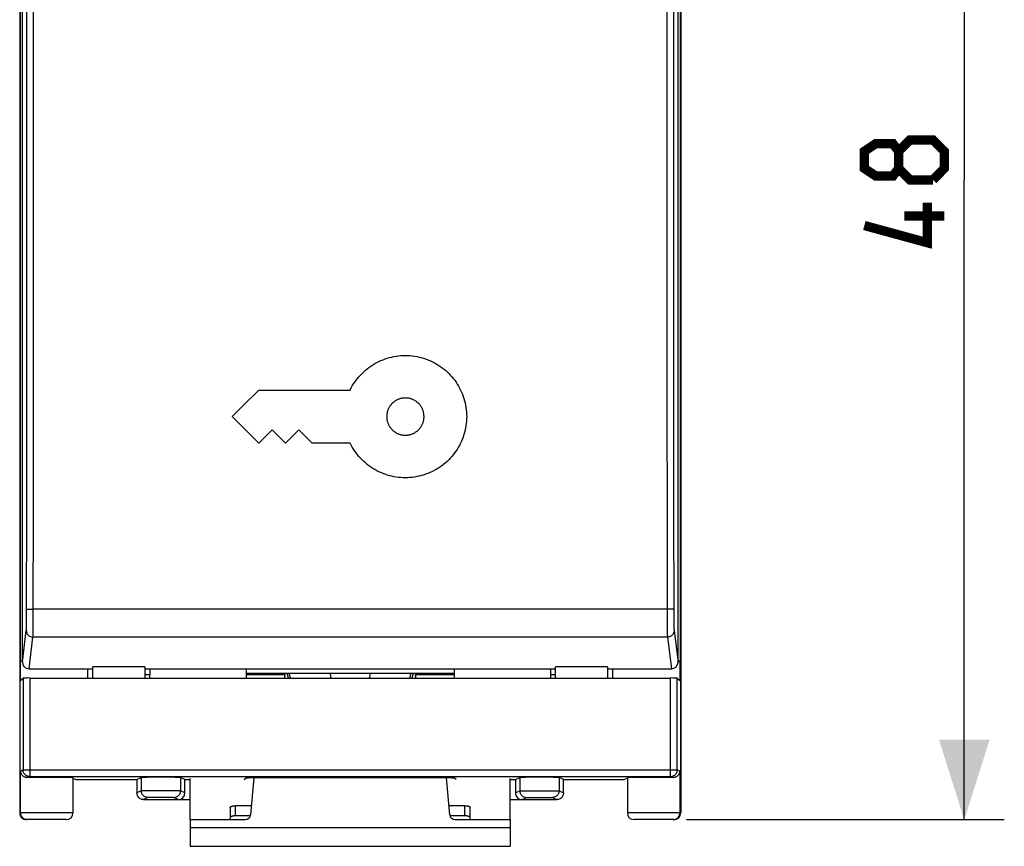
# Model space of a CAD drawing. Units: millimetres. Extents: x 65.9 to 163.6, y 44.1 to 116.4.
# Drawn here: x 126.6 to 163.6, y 44.1 to 75.1 of the extents above; entities that cross this region are included whole.
import ezdxf

# ---------------------------------------------------------------- set-up
doc = ezdxf.new("R2010")
doc.units = ezdxf.units.MM
doc.header["$LTSCALE"] = 16.335
doc.layers.get('0').update_dxf_attribs({"linetype": 'CONTINUOUS'})
for name, color, linetype in [('ASSI', 7, 'CONTINUOUS'), ('CURVE', 7, 'CONTINUOUS'), ('DRAFT', 7, 'CONTINUOUS'), ('RACCORDO', 7, 'CONTINUOUS')]:
    doc.layers.add(name, color=color, linetype=linetype)
doc.styles.get("Standard").update_dxf_attribs({"font": 'txt', "width": 0.8})
doc.dimstyles.new('DIMSTYLE_2', dxfattribs={"dimtxt": 3, "dimasz": 3, "dimexe": 1.5, "dimexo": 0.5, "dimgap": 0.75, "dimtad": 1, "dimtxsty": 'STANDARD', "dimblk": '_FILLED', "dimblk1": '_FILLED', "dimblk2": '_FILLED', "dimcen": 0.09, "dimazin": 2, "dimtfac": 1, "dimtofl": 0, "dimtmove": 0, "dimatfit": 3, "dimldrblk": '_FILLED', "dimfxl": 1, "dimtolj": 1, "dimarcsym": 0})

# ---------------------------------------------------------------- blocks, each defined once
blk = doc.blocks.new('_FILLED')
at = {"color": 0, "linetype": 'BYBLOCK'}
blk.add_solid([(0, 0), (-1, 0.317), (-1, -0.317)], dxfattribs=at)
blk = doc.blocks.new('*D2')
at = {"color": 7, "linetype": 'CONTINUOUS'}
for p, q in [((151.641, 93.134), (163.568, 93.134)), ((162.068, 93.134), (162.068, 69.134)), ((162.068, 45.134), (162.068, 69.134)), ((151.641, 45.134), (163.568, 45.134))]:
    blk.add_line(p, q, dxfattribs=at)
at = {"color": 7, "linetype": 'CONTINUOUS', "xscale": 3, "yscale": 3, "zscale": 3}
for p, rotation in [((162.068, 93.134), 90), ((162.068, 45.134), 270)]:
    blk.add_blockref('_FILLED', p, dxfattribs=dict(at, rotation=rotation))

msp = doc.modelspace()

# ---------------------------------------------------------------- linework, layer by layer
at = {"color": 7, "linetype": 'CONTINUOUS'}
for p, q in [((133.026, 45.134), (133.026, 46.683)), ((145.026, 45.134), (145.026, 46.683)), ((133.026, 45.134), (133.026, 44.134)), ((145.026, 45.134), (145.026, 44.134)), ((133.026, 44.134), (145.026, 44.134))]:
    msp.add_line(p, q, dxfattribs=at)
at = {"color": 250, "linetype": 'CONTINUOUS'}
msp.add_line((133.026, 44.834), (145.026, 44.834), dxfattribs=at)
at = {"color": 7, "linetype": 'CONTINUOUS', "const_width": 0.35}
for points in [[(159.604, 69.563), (159.39, 69.277), (158.747, 69.277), (158.318, 69.563), (158.318, 70.205), (158.747, 70.491), (159.39, 70.491), (159.604, 70.205), (160.033, 70.634), (160.89, 70.634), (161.318, 70.205), (161.318, 69.563), (160.89, 69.134)], [(160.89, 69.134), (160.033, 69.134), (159.604, 69.563), (159.604, 70.205)], [(160.676, 68.277), (160.676, 66.777), (158.318, 67.42)], [(161.318, 67.777), (159.818, 67.777)]]:
    msp.add_lwpolyline(points, dxfattribs=at)
at = {"layer": 'ASSI', "color": 7, "linetype": 'CONTINUOUS'}
for p, q in [((126.626, 92.884), (126.626, 45.384)), ((151.426, 45.384), (151.426, 92.884)), ((126.726, 51.045), (126.726, 86.748)), ((151.326, 51.045), (151.326, 86.748)), ((126.976, 50.796), (129.376, 50.796)), ((129.376, 50.447), (129.376, 50.863)), ((131.326, 50.863), (131.326, 50.447)), ((131.326, 50.796), (146.726, 50.796)), ((136.714, 50.447), (136.664, 50.634)), ((136.783, 50.447), (136.734, 50.634)), ((141.27, 50.447), (141.319, 50.634)), ((141.389, 50.634), (141.339, 50.447)), ((146.726, 50.447), (146.726, 50.863)), ((148.676, 50.863), (148.676, 50.447)), ((148.676, 50.796), (151.077, 50.796)), ((131.326, 50.584), (131.516, 50.584)), ((135.118, 50.584), (136.57, 50.584)), ((136.57, 50.584), (136.568, 50.447)), ((136.57, 50.447), (136.57, 50.584)), ((141.483, 50.584), (142.935, 50.584)), ((141.485, 50.447), (141.483, 50.584)), ((141.483, 50.584), (141.483, 50.447)), ((146.537, 50.584), (146.726, 50.584))]:
    msp.add_line(p, q, dxfattribs=at)
at = {"layer": 'ASSI', "color": 250, "linetype": 'CONTINUOUS'}
for p, q in [((126.887, 52.921), (126.89, 56.694)), ((127.137, 52.904), (127.14, 56.711)), ((126.887, 52.819), (126.887, 52.921)), ((150.916, 53.035), (127.105, 53.034)), ((127.137, 52.767), (127.137, 52.904)), ((150.916, 52.97), (150.916, 52.836)), ((150.916, 52.836), (150.917, 52.698)), ((151.166, 52.97), (151.166, 52.871)), ((151.166, 52.871), (151.167, 52.766)), ((126.884, 52.518), (126.885, 52.613)), ((126.885, 52.613), (126.886, 52.714)), ((126.886, 52.714), (126.887, 52.819)), ((127.134, 52.366), (127.135, 52.493)), ((127.135, 52.493), (127.136, 52.628)), ((127.136, 52.628), (127.137, 52.767)), ((150.917, 52.698), (150.917, 52.56)), ((150.917, 52.56), (150.919, 52.428)), ((151.167, 52.766), (151.167, 52.663)), ((151.167, 52.663), (151.168, 52.564)), ((151.168, 52.564), (151.17, 52.474)), ((151.17, 52.474), (151.171, 52.395)), ((126.726, 51.045), (126.875, 52.228)), ((127.132, 52.253), (127.134, 52.366)), ((150.919, 52.428), (150.92, 52.308)), ((150.92, 52.308), (150.921, 52.203)), ((150.921, 52.203), (150.923, 52.117)), ((151.171, 52.395), (151.173, 52.33)), ((151.178, 52.228), (151.326, 51.045)), ((126.976, 50.796), (127.125, 51.98)), ((150.928, 51.98), (127.125, 51.98)), ((150.928, 51.98), (151.077, 50.796)), ((131.326, 50.863), (129.376, 50.863)), ((148.676, 50.863), (146.726, 50.863))]:
    msp.add_line(p, q, dxfattribs=at)
for points in [[(127.14, 56.711), (127.141, 60.385), (127.143, 64.057), (127.143, 67.726), (127.143, 71.391), (127.143, 75.054), (127.142, 78.712), (127.14, 82.366), (127.138, 86.084)], [(126.89, 56.694), (126.891, 60.366), (126.893, 64.035), (126.893, 67.701), (126.893, 71.365), (126.893, 75.025), (126.892, 78.681), (126.89, 82.333), (126.888, 86.032)], [(150.913, 82.366), (150.911, 78.712), (150.91, 75.054), (150.91, 71.391), (150.91, 67.726), (150.91, 64.057), (150.912, 60.385), (150.913, 56.711), (150.916, 52.97)], [(151.163, 82.333), (151.161, 78.681), (151.16, 75.025), (151.16, 71.365), (151.16, 67.701), (151.16, 64.035), (151.162, 60.366), (151.163, 56.694), (151.166, 52.97)], [(126.887, 53.019), (126.89, 53.021), (126.897, 53.023), (126.908, 53.025), (126.922, 53.027), (126.941, 53.029), (126.962, 53.03), (126.987, 53.031), (127.014, 53.033), (127.043, 53.033), (127.073, 53.034), (127.105, 53.034)], [(151.166, 53.019), (151.163, 53.021), (151.156, 53.023), (151.145, 53.025), (151.131, 53.027), (151.112, 53.029), (151.091, 53.03), (151.066, 53.031), (151.039, 53.033), (151.01, 53.033), (150.98, 53.034), (150.948, 53.034), (150.916, 53.035)], [(126.882, 52.395), (126.882, 52.433), (126.884, 52.518)], [(126.875, 52.228), (126.876, 52.235), (126.876, 52.247), (126.877, 52.262), (126.878, 52.281), (126.879, 52.304), (126.88, 52.33), (126.882, 52.395)], [(126.875, 52.228), (126.877, 52.195), (126.883, 52.163), (126.894, 52.133), (126.908, 52.104), (126.926, 52.077), (126.948, 52.052), (126.973, 52.031), (127, 52.013), (127.029, 51.999), (127.06, 51.988), (127.092, 51.982), (127.125, 51.98)], [(127.125, 51.98), (127.126, 51.99), (127.126, 52.006), (127.127, 52.026), (127.128, 52.051), (127.129, 52.081), (127.13, 52.117), (127.131, 52.157), (127.132, 52.253)], [(150.923, 52.117), (150.924, 52.081), (150.925, 52.051), (150.926, 52.026), (150.927, 52.006), (150.927, 51.99), (150.928, 51.98)], [(151.178, 52.228), (151.176, 52.195), (151.17, 52.163), (151.159, 52.133), (151.145, 52.104), (151.127, 52.077), (151.105, 52.052), (151.08, 52.031), (151.053, 52.013), (151.024, 51.999), (150.993, 51.988), (150.961, 51.982), (150.928, 51.98)], [(151.173, 52.33), (151.174, 52.304), (151.175, 52.281), (151.176, 52.262), (151.177, 52.247), (151.177, 52.235), (151.178, 52.228)]]:
    msp.add_lwpolyline(points, dxfattribs=at)
at = {"layer": 'ASSI', "color": 7, "linetype": 'CONTINUOUS'}
for start, end in [(180, 194.4029), (345.5971, 360)]:
    msp.add_arc((139.026, 50.634), 0.75, start, end, dxfattribs=at)
for centre, major_axis, ratio, start_param, end_param in [((126.977, 51.045), (0.25, 0.015), 0.99494, 3.081718, 4.651905), ((151.076, 51.045), (0.25, -0.015), 0.99494, -1.510312, 0.059875), ((126.877, 45.384), (-0.177, -0.177), 0.999695, 5.497939, 7.068431), ((151.176, 45.384), (0.25, 0), 0.999848, 4.712389, 6.283185)]:
    msp.add_ellipse(centre, major_axis=major_axis, ratio=ratio, start_param=start_param, end_param=end_param, dxfattribs=at)
at = {"layer": 'CURVE', "color": 250, "linetype": 'CONTINUOUS'}
for p, q in [((135.597, 61.25), (139.025, 61.25)), ((139.025, 59.256), (137.597, 59.256))]:
    msp.add_line(p, q, dxfattribs=at)
for points in [[(139.025, 61.25), (139.065, 61.327), (139.106, 61.403), (139.151, 61.476), (139.198, 61.547), (139.247, 61.616), (139.3, 61.684), (139.354, 61.75), (139.412, 61.813), (139.471, 61.875), (139.534, 61.935), (139.598, 61.992), (139.664, 62.046), (139.732, 62.099), (139.803, 62.148), (139.874, 62.195), (139.948, 62.239), (140.023, 62.281), (140.1, 62.319), (140.178, 62.355), (140.258, 62.387), (140.338, 62.417), (140.42, 62.444), (140.503, 62.468), (140.586, 62.488), (140.67, 62.506), (140.755, 62.52), (140.84, 62.531), (140.926, 62.539), (141.012, 62.544), (141.098, 62.545), (141.184, 62.544), (141.27, 62.539), (141.355, 62.531), (141.441, 62.519), (141.525, 62.505), (141.609, 62.488), (141.693, 62.467), (141.775, 62.443), (141.857, 62.416), (141.938, 62.386), (142.017, 62.354), (142.095, 62.318), (142.172, 62.279), (142.247, 62.238), (142.321, 62.194), (142.393, 62.147), (142.463, 62.097), (142.531, 62.045), (142.597, 61.99), (142.661, 61.933), (142.723, 61.874), (142.783, 61.812), (142.84, 61.748), (142.895, 61.682), (142.947, 61.614), (142.997, 61.544), (143.044, 61.472), (143.089, 61.399), (143.13, 61.324), (143.169, 61.247), (143.205, 61.17), (143.238, 61.09), (143.268, 61.01), (143.294, 60.929), (143.318, 60.846), (143.339, 60.763), (143.356, 60.679), (143.371, 60.595), (143.382, 60.51), (143.39, 60.424), (143.395, 60.339), (143.397, 60.253), (143.395, 60.167), (143.39, 60.082), (143.382, 59.996), (143.371, 59.911), (143.356, 59.827), (143.339, 59.743), (143.318, 59.66), (143.294, 59.577), (143.267, 59.496), (143.238, 59.415), (143.205, 59.336), (143.169, 59.258), (143.146, 59.212), (143.122, 59.166)], [(141.797, 60.253), (141.796, 60.276), (141.795, 60.299), (141.793, 60.321), (141.791, 60.344), (141.787, 60.366), (141.783, 60.389), (141.778, 60.411), (141.773, 60.433), (141.767, 60.455), (141.76, 60.476), (141.752, 60.498), (141.744, 60.519), (141.734, 60.54), (141.725, 60.561), (141.714, 60.581), (141.703, 60.601), (141.69, 60.624), (141.675, 60.646), (141.66, 60.667), (141.644, 60.688), (141.627, 60.708), (141.61, 60.727), (141.592, 60.746), (141.573, 60.764), (141.553, 60.782), (141.533, 60.798), (141.512, 60.814), (141.491, 60.83), (141.469, 60.844), (141.447, 60.857), (141.424, 60.87), (141.4, 60.882), (141.376, 60.893), (141.352, 60.903), (141.327, 60.912), (141.303, 60.92), (141.277, 60.927), (141.252, 60.933), (141.226, 60.939), (141.2, 60.943), (141.174, 60.946), (141.148, 60.949), (141.122, 60.95), (141.096, 60.951), (141.069, 60.95), (141.043, 60.949), (141.017, 60.946), (140.991, 60.943), (140.965, 60.938), (140.94, 60.933), (140.914, 60.927), (140.889, 60.919), (140.864, 60.911), (140.84, 60.902), (140.815, 60.892), (140.792, 60.881), (140.768, 60.869), (140.745, 60.857), (140.723, 60.843), (140.701, 60.829), (140.68, 60.814), (140.659, 60.798), (140.639, 60.781), (140.619, 60.763), (140.6, 60.745), (140.582, 60.726), (140.565, 60.707), (140.548, 60.687), (140.532, 60.666), (140.517, 60.644), (140.503, 60.623), (140.489, 60.6), (140.477, 60.577), (140.465, 60.554), (140.454, 60.53), (140.444, 60.506), (140.435, 60.482), (140.427, 60.458), (140.42, 60.433), (140.414, 60.408), (140.409, 60.383), (140.404, 60.357), (140.401, 60.331), (140.398, 60.306), (140.397, 60.279), (140.397, 60.253)], [(140.397, 60.253), (140.397, 60.23), (140.398, 60.207), (140.4, 60.185), (140.403, 60.162), (140.406, 60.14), (140.41, 60.117), (140.415, 60.095), (140.42, 60.073), (140.426, 60.051), (140.433, 60.03), (140.441, 60.008), (140.45, 59.987), (140.459, 59.966), (140.468, 59.945), (140.479, 59.925), (140.49, 59.905), (140.504, 59.882), (140.518, 59.86), (140.533, 59.839), (140.549, 59.818), (140.566, 59.798), (140.583, 59.779), (140.601, 59.76), (140.62, 59.742), (140.64, 59.724), (140.66, 59.708), (140.681, 59.692), (140.702, 59.676), (140.724, 59.662), (140.747, 59.649), (140.77, 59.636), (140.793, 59.624), (140.817, 59.613), (140.841, 59.603), (140.866, 59.594), (140.891, 59.586), (140.916, 59.579), (140.941, 59.573), (140.967, 59.567), (140.993, 59.563), (141.019, 59.559), (141.045, 59.557), (141.071, 59.556), (141.097, 59.555), (141.124, 59.556), (141.15, 59.557), (141.176, 59.56), (141.202, 59.563), (141.228, 59.567), (141.253, 59.573), (141.279, 59.579), (141.304, 59.586), (141.329, 59.595), (141.353, 59.604), (141.378, 59.614), (141.401, 59.625), (141.425, 59.637), (141.448, 59.649), (141.47, 59.663), (141.492, 59.677), (141.513, 59.692), (141.534, 59.708), (141.554, 59.725), (141.574, 59.743), (141.593, 59.761), (141.611, 59.78), (141.628, 59.799), (141.645, 59.819), (141.661, 59.84), (141.676, 59.862), (141.69, 59.883), (141.704, 59.906), (141.716, 59.929), (141.728, 59.952), (141.739, 59.976), (141.749, 60), (141.758, 60.024), (141.766, 60.048), (141.773, 60.073), (141.779, 60.098), (141.784, 60.124), (141.789, 60.149), (141.792, 60.175), (141.795, 60.2), (141.796, 60.227), (141.797, 60.253)], [(143.122, 59.166), (143.082, 59.095), (143.039, 59.024), (142.993, 58.956), (142.945, 58.889), (142.895, 58.823), (142.84, 58.757), (142.783, 58.693), (142.723, 58.632), (142.661, 58.572), (142.597, 58.515), (142.531, 58.46), (142.463, 58.408), (142.393, 58.358), (142.321, 58.311), (142.247, 58.267), (142.172, 58.226), (142.095, 58.187), (142.017, 58.151), (141.938, 58.118), (141.857, 58.088), (141.775, 58.062), (141.693, 58.038), (141.609, 58.017), (141.525, 58), (141.44, 57.985), (141.355, 57.974), (141.27, 57.966), (141.184, 57.961), (141.098, 57.959), (141.012, 57.961), (140.926, 57.966), (140.84, 57.974), (140.755, 57.985), (140.67, 57.999), (140.586, 58.017), (140.503, 58.037), (140.42, 58.061), (140.338, 58.088), (140.258, 58.117), (140.178, 58.15), (140.1, 58.186), (140.023, 58.224), (139.948, 58.266), (139.875, 58.31), (139.803, 58.357), (139.732, 58.407), (139.664, 58.459), (139.598, 58.513), (139.534, 58.571), (139.472, 58.63), (139.412, 58.692), (139.354, 58.756), (139.3, 58.821), (139.247, 58.889), (139.198, 58.958), (139.151, 59.03), (139.106, 59.103), (139.065, 59.179), (139.025, 59.256)]]:
    msp.add_lwpolyline(points, dxfattribs=at)
for centre, major_axis, start_param, end_param in [((144.306, 25.496), (424.413, 424.418), 1.53893, 1.541284), ((124.887, 25.496), (424.418, -424.418), 1.597955, 1.600309), ((146.306, 25.496), (424.426, 424.418), 1.542462, 1.543639), ((125.887, 25.496), (424.418, -424.418), 1.597955, 1.599132), ((147.306, 25.496), (424.426, 424.418), 1.542462, 1.543639), ((126.887, 25.496), (424.418, -424.418), 1.597955, 1.599132)]:
    msp.add_ellipse(centre, major_axis=major_axis, ratio=0.052408, start_param=start_param, end_param=end_param, dxfattribs=at)
at = {"layer": 'DRAFT', "color": 7, "linetype": 'CONTINUOUS'}
for p, q in [((135.116, 50.634), (142.937, 50.634)), ((136.714, 50.447), (136.664, 50.634)), ((136.783, 50.447), (136.734, 50.634)), ((141.27, 50.447), (141.319, 50.634)), ((141.389, 50.634), (141.339, 50.447)), ((131.326, 50.584), (131.516, 50.584)), ((135.118, 50.584), (136.57, 50.584)), ((136.57, 50.584), (136.568, 50.447)), ((141.483, 50.584), (142.935, 50.584)), ((141.485, 50.447), (141.483, 50.584)), ((146.537, 50.584), (146.726, 50.584)), ((128.626, 46.687), (128.733, 46.634)), ((128.733, 46.634), (131.026, 46.634)), ((132.826, 46.634), (133.026, 46.634)), ((135.054, 46.634), (135.126, 46.706)), ((142.926, 46.706), (135.126, 46.706)), ((142.999, 46.634), (142.926, 46.706)), ((145.026, 46.634), (145.226, 46.634)), ((147.026, 46.634), (149.32, 46.634)), ((149.426, 46.687), (149.32, 46.634))]:
    msp.add_line(p, q, dxfattribs=at)
at = {"layer": 'RACCORDO', "color": 7, "linetype": 'CONTINUOUS'}
for p, q in [((126.626, 92.884), (126.626, 45.384)), ((151.426, 92.884), (151.426, 45.384)), ((126.644, 87.171), (126.644, 51.097)), ((151.409, 87.171), (151.409, 51.097)), ((126.726, 51.045), (126.726, 86.748)), ((151.326, 51.045), (151.326, 86.748)), ((126.976, 50.796), (129.376, 50.796)), ((129.176, 50.796), (129.176, 50.447)), ((129.376, 50.447), (129.376, 50.863)), ((131.326, 50.863), (131.326, 50.447)), ((131.326, 50.796), (146.726, 50.796)), ((146.726, 50.447), (146.726, 50.863)), ((148.676, 50.863), (148.676, 50.447)), ((148.676, 50.796), (151.077, 50.796)), ((148.876, 50.447), (148.876, 50.796)), ((126.753, 50.443), (126.657, 50.347)), ((126.657, 50.347), (126.657, 50.347)), ((127.003, 50.447), (151.05, 50.447)), ((136.57, 50.447), (136.57, 50.584)), ((141.483, 50.584), (141.483, 50.447)), ((151.3, 50.443), (151.396, 50.347)), ((151.396, 50.347), (151.396, 50.347)), ((127.003, 46.751), (151.05, 46.751)), ((128.626, 46.705), (128.626, 45.384)), ((131.026, 46.634), (131.19, 46.716)), ((131.026, 46.634), (131.026, 46.134)), ((132.826, 46.634), (132.663, 46.716)), ((132.826, 46.134), (132.826, 46.634)), ((135.414, 46.706), (135.292, 45.317)), ((142.761, 45.317), (142.639, 46.706)), ((145.226, 46.634), (145.39, 46.716)), ((145.226, 46.634), (145.226, 46.134)), ((147.026, 46.634), (146.863, 46.716)), ((147.026, 46.134), (147.026, 46.634)), ((149.426, 46.705), (149.426, 45.384)), ((131.276, 45.884), (133.026, 45.884)), ((145.026, 45.884), (146.777, 45.884)), ((134.526, 45.594), (134.526, 45.134)), ((135.322, 45.656), (134.726, 45.656)), ((143.326, 45.656), (142.731, 45.656)), ((143.526, 45.134), (143.526, 45.594)), ((128.376, 45.134), (126.877, 45.134)), ((133.026, 45.134), (135.093, 45.134)), ((135.284, 45.276), (134.726, 45.276)), ((143.326, 45.276), (142.769, 45.276)), ((142.96, 45.134), (145.026, 45.134)), ((151.176, 45.134), (149.676, 45.134))]:
    msp.add_line(p, q, dxfattribs=at)
at = {"layer": 'RACCORDO', "color": 250, "linetype": 'CONTINUOUS'}
for p, q in [((126.887, 52.921), (126.89, 56.694)), ((127.137, 52.904), (127.14, 56.711)), ((126.887, 52.819), (126.887, 52.921)), ((150.916, 53.035), (127.105, 53.034)), ((127.137, 52.767), (127.137, 52.904)), ((150.916, 52.97), (150.916, 52.836)), ((150.916, 52.836), (150.917, 52.698)), ((151.166, 52.97), (151.166, 52.871)), ((151.166, 52.871), (151.167, 52.766)), ((126.884, 52.518), (126.885, 52.613)), ((126.885, 52.613), (126.886, 52.714)), ((126.886, 52.714), (126.887, 52.819)), ((127.134, 52.366), (127.135, 52.493)), ((127.135, 52.493), (127.136, 52.628)), ((127.136, 52.628), (127.137, 52.767)), ((150.917, 52.698), (150.917, 52.56)), ((150.917, 52.56), (150.919, 52.428)), ((151.167, 52.766), (151.167, 52.663)), ((151.167, 52.663), (151.168, 52.564)), ((151.168, 52.564), (151.17, 52.474)), ((151.17, 52.474), (151.171, 52.395)), ((126.726, 51.045), (126.875, 52.228)), ((127.132, 52.253), (127.134, 52.366)), ((150.919, 52.428), (150.92, 52.308)), ((150.92, 52.308), (150.921, 52.203)), ((150.921, 52.203), (150.923, 52.117)), ((151.171, 52.395), (151.173, 52.33)), ((151.178, 52.228), (151.326, 51.045)), ((126.976, 50.796), (127.125, 51.98)), ((150.928, 51.98), (127.125, 51.98)), ((150.928, 51.98), (151.077, 50.796)), ((126.644, 51.097), (126.726, 51.097)), ((151.326, 51.097), (151.409, 51.097)), ((131.326, 50.863), (129.376, 50.863)), ((148.676, 50.863), (146.726, 50.863)), ((126.753, 50.443), (126.753, 47)), ((127.003, 50.447), (127.003, 46.751)), ((151.05, 46.751), (151.05, 50.447)), ((151.3, 47), (151.3, 50.443)), ((126.753, 47), (126.662, 46.955)), ((126.662, 45.384), (126.662, 46.955)), ((126.753, 47), (151.3, 47)), ((151.391, 46.955), (151.3, 47)), ((151.391, 46.955), (151.391, 45.384)), ((127.003, 46.751), (126.923, 46.711)), ((131.19, 46.716), (131.19, 46.216)), ((132.663, 46.716), (132.663, 46.216)), ((145.39, 46.716), (145.39, 46.216)), ((146.863, 46.716), (146.863, 46.216)), ((151.13, 46.711), (151.05, 46.751)), ((131.19, 46.216), (131.026, 46.134)), ((131.276, 46.218), (131.223, 46.217)), ((131.352, 46.218), (131.276, 46.218)), ((131.449, 46.219), (131.352, 46.218)), ((131.624, 46.22), (131.449, 46.219)), ((131.823, 46.22), (131.624, 46.22)), ((132.03, 46.22), (131.823, 46.22)), ((132.291, 46.219), (132.03, 46.22)), ((132.455, 46.219), (132.291, 46.219)), ((132.577, 46.218), (132.455, 46.219)), ((132.826, 46.134), (132.663, 46.216)), ((145.226, 46.134), (145.39, 46.216)), ((145.402, 46.216), (145.413, 46.217)), ((145.413, 46.217), (145.429, 46.217)), ((145.429, 46.217), (145.463, 46.218)), ((145.463, 46.218), (145.532, 46.218)), ((145.532, 46.218), (145.64, 46.219)), ((145.64, 46.219), (145.754, 46.219)), ((145.754, 46.219), (145.898, 46.22)), ((145.898, 46.22), (146.064, 46.22)), ((146.064, 46.22), (146.236, 46.22)), ((146.236, 46.22), (146.397, 46.22)), ((146.397, 46.22), (146.534, 46.219)), ((146.534, 46.219), (146.669, 46.219)), ((146.669, 46.219), (146.758, 46.218)), ((146.758, 46.218), (146.814, 46.217)), ((146.814, 46.217), (146.832, 46.217)), ((146.863, 46.216), (147.026, 46.134)), ((131.44, 45.966), (131.276, 45.884)), ((131.52, 45.968), (131.477, 45.967)), ((131.577, 45.969), (131.52, 45.968)), ((131.686, 45.969), (131.577, 45.969)), ((131.813, 45.97), (131.686, 45.969)), ((131.995, 45.97), (131.813, 45.97)), ((132.167, 45.969), (131.995, 45.97)), ((132.276, 45.969), (132.167, 45.969)), ((132.333, 45.968), (132.276, 45.969)), ((132.576, 45.884), (132.413, 45.966)), ((145.476, 45.884), (145.64, 45.966)), ((145.66, 45.967), (145.672, 45.967)), ((145.672, 45.967), (145.688, 45.968)), ((145.688, 45.968), (145.72, 45.968)), ((145.72, 45.968), (145.785, 45.969)), ((145.785, 45.969), (145.881, 45.969)), ((145.881, 45.969), (145.976, 45.97)), ((145.976, 45.97), (146.085, 45.97)), ((146.085, 45.97), (146.199, 45.97)), ((146.199, 45.97), (146.306, 45.97)), ((146.306, 45.97), (146.396, 45.969)), ((146.396, 45.969), (146.485, 45.969)), ((146.485, 45.969), (146.544, 45.968)), ((146.544, 45.968), (146.573, 45.967)), ((146.613, 45.966), (146.776, 45.884)), ((134.726, 45.276), (134.726, 45.656)), ((143.326, 45.276), (143.326, 45.656)), ((128.626, 45.384), (126.626, 45.384)), ((151.426, 45.384), (149.426, 45.384))]:
    msp.add_line(p, q, dxfattribs=at)
for points in [[(127.14, 56.711), (127.141, 60.385), (127.143, 64.057), (127.143, 67.726), (127.143, 71.391), (127.143, 75.054), (127.142, 78.712), (127.14, 82.366), (127.138, 86.084)], [(126.89, 56.694), (126.891, 60.366), (126.893, 64.035), (126.893, 67.701), (126.893, 71.365), (126.893, 75.025), (126.892, 78.681), (126.89, 82.333), (126.888, 86.032)], [(150.913, 82.366), (150.911, 78.712), (150.91, 75.054), (150.91, 71.391), (150.91, 67.726), (150.91, 64.057), (150.912, 60.385), (150.913, 56.711), (150.916, 52.97)], [(151.163, 82.333), (151.161, 78.681), (151.16, 75.025), (151.16, 71.365), (151.16, 67.701), (151.16, 64.035), (151.162, 60.366), (151.163, 56.694), (151.166, 52.97)], [(126.887, 53.019), (126.89, 53.021), (126.897, 53.023), (126.908, 53.025), (126.922, 53.027), (126.941, 53.029), (126.962, 53.03), (126.987, 53.031), (127.014, 53.033), (127.043, 53.033), (127.073, 53.034), (127.105, 53.034)], [(151.166, 53.019), (151.163, 53.021), (151.156, 53.023), (151.145, 53.025), (151.131, 53.027), (151.112, 53.029), (151.091, 53.03), (151.066, 53.031), (151.039, 53.033), (151.01, 53.033), (150.98, 53.034), (150.948, 53.034), (150.916, 53.035)], [(126.882, 52.395), (126.882, 52.433), (126.884, 52.518)], [(126.875, 52.228), (126.876, 52.235), (126.876, 52.247), (126.877, 52.262), (126.878, 52.281), (126.879, 52.304), (126.88, 52.33), (126.882, 52.395)], [(126.875, 52.228), (126.877, 52.195), (126.883, 52.163), (126.894, 52.133), (126.908, 52.104), (126.926, 52.077), (126.948, 52.052), (126.973, 52.031), (127, 52.013), (127.029, 51.999), (127.06, 51.988), (127.092, 51.982), (127.125, 51.98)], [(127.125, 51.98), (127.126, 51.99), (127.126, 52.006), (127.127, 52.026), (127.128, 52.051), (127.129, 52.081), (127.13, 52.117), (127.131, 52.157), (127.132, 52.253)], [(150.923, 52.117), (150.924, 52.081), (150.925, 52.051), (150.926, 52.026), (150.927, 52.006), (150.927, 51.99), (150.928, 51.98)], [(151.178, 52.228), (151.176, 52.195), (151.17, 52.163), (151.159, 52.133), (151.145, 52.104), (151.127, 52.077), (151.105, 52.052), (151.08, 52.031), (151.053, 52.013), (151.024, 51.999), (150.993, 51.988), (150.961, 51.982), (150.928, 51.98)], [(151.173, 52.33), (151.174, 52.304), (151.175, 52.281), (151.176, 52.262), (151.177, 52.247), (151.177, 52.235), (151.178, 52.228)], [(126.757, 46.954), (126.755, 46.969), (126.753, 47)], [(151.05, 46.751), (151.083, 46.753), (151.115, 46.759), (151.146, 46.77), (151.175, 46.784), (151.202, 46.802), (151.227, 46.824), (151.248, 46.848), (151.266, 46.876), (151.281, 46.905), (151.291, 46.936), (151.298, 46.968), (151.3, 47)], [(131.223, 46.217), (131.206, 46.217), (131.195, 46.216), (131.19, 46.216)], [(131.44, 45.966), (131.408, 45.968), (131.375, 45.974), (131.344, 45.985), (131.315, 45.999), (131.288, 46.017), (131.263, 46.039), (131.242, 46.064), (131.224, 46.091), (131.209, 46.12), (131.199, 46.151), (131.192, 46.183), (131.19, 46.216)], [(132.413, 45.966), (132.445, 45.968), (132.478, 45.974), (132.509, 45.985), (132.538, 45.999), (132.565, 46.017), (132.59, 46.039), (132.611, 46.064), (132.629, 46.091), (132.644, 46.12), (132.654, 46.151), (132.661, 46.183), (132.663, 46.216)], [(132.663, 46.216), (132.658, 46.216), (132.647, 46.217), (132.63, 46.217), (132.577, 46.218)], [(145.39, 46.216), (145.391, 46.216), (145.393, 46.216), (145.395, 46.216), (145.398, 46.216), (145.402, 46.216)], [(145.39, 46.216), (145.392, 46.183), (145.399, 46.151), (145.409, 46.12), (145.424, 46.091), (145.442, 46.064), (145.463, 46.039), (145.488, 46.017), (145.515, 45.999), (145.544, 45.985), (145.575, 45.974), (145.608, 45.968), (145.64, 45.966)], [(146.863, 46.216), (146.861, 46.183), (146.854, 46.151), (146.844, 46.12), (146.829, 46.091), (146.811, 46.064), (146.79, 46.039), (146.765, 46.017), (146.738, 45.999), (146.709, 45.985), (146.678, 45.974), (146.645, 45.968), (146.613, 45.966)], [(146.832, 46.217), (146.845, 46.217), (146.851, 46.216), (146.855, 46.216), (146.858, 46.216), (146.86, 46.216), (146.862, 46.216), (146.863, 46.216)], [(131.477, 45.967), (131.461, 45.967), (131.45, 45.967), (131.443, 45.966), (131.44, 45.966)], [(132.413, 45.966), (132.41, 45.966), (132.403, 45.967), (132.392, 45.967), (132.376, 45.967), (132.333, 45.968)], [(145.64, 45.966), (145.641, 45.966), (145.642, 45.966), (145.643, 45.966), (145.646, 45.966), (145.648, 45.966), (145.652, 45.967), (145.656, 45.967), (145.66, 45.967)], [(146.573, 45.967), (146.587, 45.967), (146.593, 45.967), (146.597, 45.967), (146.601, 45.967), (146.605, 45.966), (146.607, 45.966), (146.61, 45.966), (146.611, 45.966), (146.612, 45.966), (146.613, 45.966)], [(126.912, 45.134), (126.879, 45.136), (126.847, 45.143), (126.816, 45.153), (126.787, 45.167), (126.76, 45.186), (126.735, 45.207), (126.714, 45.232), (126.696, 45.259), (126.681, 45.288), (126.671, 45.319), (126.664, 45.351), (126.662, 45.384)], [(151.141, 45.134), (151.174, 45.136), (151.206, 45.143), (151.237, 45.153), (151.266, 45.167), (151.293, 45.186), (151.318, 45.207), (151.339, 45.232), (151.357, 45.259), (151.372, 45.288), (151.382, 45.319), (151.389, 45.351), (151.391, 45.384)]]:
    msp.add_lwpolyline(points, dxfattribs=at)
at = {"layer": 'RACCORDO', "color": 7, "linetype": 'CONTINUOUS'}
for points in [[(126.708, 46.82), (126.699, 46.834), (126.691, 46.848), (126.684, 46.863), (126.677, 46.878), (126.672, 46.893), (126.668, 46.908), (126.665, 46.924), (126.663, 46.939), (126.662, 46.955)], [(127.003, 46.751), (126.97, 46.753), (126.938, 46.759), (126.907, 46.77), (126.878, 46.784), (126.85, 46.803), (126.826, 46.824), (126.804, 46.849), (126.786, 46.877), (126.772, 46.906), (126.761, 46.937), (126.757, 46.954)], [(151.391, 46.955), (151.39, 46.939), (151.388, 46.923), (151.385, 46.907), (151.38, 46.892), (151.375, 46.876), (151.369, 46.861), (151.361, 46.846), (151.353, 46.831), (151.343, 46.817), (151.332, 46.803), (151.32, 46.79), (151.307, 46.778), (151.293, 46.765), (151.277, 46.754), (151.26, 46.744), (151.242, 46.735), (151.222, 46.727), (151.201, 46.72), (151.179, 46.715), (151.155, 46.712), (151.13, 46.711)], [(126.923, 46.711), (126.897, 46.712), (126.872, 46.715), (126.848, 46.721), (126.827, 46.728), (126.807, 46.737), (126.789, 46.746), (126.772, 46.757), (126.757, 46.768), (126.743, 46.78), (126.73, 46.793), (126.719, 46.806), (126.708, 46.82)], [(135.208, 46.699), (135.198, 46.696), (135.188, 46.694), (135.177, 46.692), (135.165, 46.69), (135.153, 46.688), (135.141, 46.687), (135.128, 46.685), (135.116, 46.684), (135.104, 46.684)], [(135.233, 46.706), (135.227, 46.704), (135.218, 46.701), (135.208, 46.699)], [(142.845, 46.699), (142.835, 46.701), (142.826, 46.704), (142.82, 46.706)], [(142.876, 46.692), (142.865, 46.694), (142.855, 46.696), (142.845, 46.699)], [(142.949, 46.684), (142.937, 46.684), (142.925, 46.685), (142.912, 46.687), (142.9, 46.688), (142.888, 46.69), (142.876, 46.692)], [(131.276, 45.884), (131.244, 45.886), (131.212, 45.892), (131.181, 45.903), (131.151, 45.917), (131.124, 45.936), (131.1, 45.957), (131.078, 45.982), (131.06, 46.009), (131.046, 46.038), (131.035, 46.069), (131.029, 46.101), (131.026, 46.134)], [(147.026, 46.134), (147.024, 46.101), (147.018, 46.069), (147.007, 46.038), (146.993, 46.009), (146.975, 45.982), (146.953, 45.957), (146.929, 45.936), (146.902, 45.917), (146.872, 45.903), (146.841, 45.892), (146.809, 45.886), (146.776, 45.884)], [(134.526, 45.594), (134.527, 45.598), (134.528, 45.602), (134.53, 45.606), (134.533, 45.61), (134.537, 45.614), (134.542, 45.618), (134.547, 45.622), (134.553, 45.625), (134.56, 45.629), (134.568, 45.632), (134.576, 45.635), (134.585, 45.638), (134.595, 45.641), (134.605, 45.643), (134.615, 45.646), (134.626, 45.648), (134.638, 45.65), (134.65, 45.651), (134.662, 45.653), (134.675, 45.654), (134.687, 45.655), (134.7, 45.655), (134.713, 45.656), (134.726, 45.656)], [(143.326, 45.656), (143.34, 45.656), (143.353, 45.655), (143.366, 45.655), (143.378, 45.654), (143.391, 45.653), (143.403, 45.651), (143.415, 45.65), (143.427, 45.648), (143.438, 45.646), (143.448, 45.643), (143.458, 45.641), (143.468, 45.638), (143.477, 45.635), (143.485, 45.632), (143.493, 45.629), (143.5, 45.625), (143.506, 45.622), (143.511, 45.618), (143.516, 45.614), (143.52, 45.61), (143.523, 45.606), (143.525, 45.602), (143.526, 45.598), (143.526, 45.594)], [(134.726, 45.276), (134.713, 45.275), (134.7, 45.275), (134.687, 45.274), (134.675, 45.273), (134.662, 45.272), (134.65, 45.271), (134.638, 45.269), (134.626, 45.267), (134.615, 45.265), (134.605, 45.263), (134.595, 45.26), (134.585, 45.257), (134.576, 45.255), (134.568, 45.251), (134.56, 45.248), (134.553, 45.245), (134.547, 45.241), (134.542, 45.237), (134.537, 45.234), (134.533, 45.23), (134.53, 45.226), (134.528, 45.222), (134.527, 45.218), (134.526, 45.214)], [(143.526, 45.214), (143.526, 45.218), (143.525, 45.222), (143.523, 45.226), (143.52, 45.23), (143.516, 45.234), (143.511, 45.237), (143.506, 45.241), (143.5, 45.245), (143.493, 45.248), (143.485, 45.251), (143.477, 45.255), (143.468, 45.257), (143.458, 45.26), (143.448, 45.263), (143.438, 45.265), (143.427, 45.267), (143.415, 45.269), (143.403, 45.271), (143.391, 45.272), (143.378, 45.273), (143.366, 45.274), (143.353, 45.275), (143.34, 45.275), (143.326, 45.276)]]:
    msp.add_lwpolyline(points, dxfattribs=at)
for centre, radius, start, end in [((128.376, 45.384), 0.25, 270, 360), ((135.093, 45.334), 0.2, 270, 355), ((142.96, 45.334), 0.2, 185, 270), ((149.676, 45.384), 0.25, 180, 270)]:
    msp.add_arc(centre, radius, start, end, dxfattribs=at)
for centre, major_axis, ratio, start_param, end_param in [((126.657, 51.097), (0, 0.75), 0.017455, -4.712389, -3.141593), ((126.977, 51.045), (0.25, 0.015), 0.99494, 3.081718, 4.651905), ((151.076, 51.045), (0.25, -0.015), 0.99494, -1.510312, 0.059875), ((151.396, 51.097), (0, 0.75), 0.017455, -3.141593, -1.570796), ((131.511, 51.097), (0, 0.75), 0.008727, -2.619299, -1.984353), ((135.123, 51.097), (0, 0.75), 0.008727, 1.984353, 2.619299), ((142.93, 51.097), (0, 0.75), 0.008727, 3.663886, 4.298832), ((146.542, 51.097), (0, 0.75), 0.008727, -4.298832, -3.663886), ((127.003, 50.443), (0.25, 0), 0.017455, 1.570796, 3.124139), ((151.05, 50.443), (0.25, 0), 0.017455, 0.017453, 1.570796), ((127.644, 46.705), (0.982, 0), 0.008727, 0, 2.394685), ((131.926, 46.716), (0.736, 0), 0.008727, 0.017453, 3.124139), ((146.126, 46.716), (0.736, 0), 0.008727, 0.017453, 3.124139), ((150.409, 46.705), (0.982, 0), 0.008727, 0.746908, 3.141593), ((132.576, 46.134), (0.224, -0.112), 0.99981, -1.107103, 0.463541), ((145.477, 46.134), (0.224, 0.112), 0.99981, 2.678052, 4.248696), ((126.877, 45.384), (-0.177, -0.177), 0.999695, 5.497939, 7.068431), ((126.877, 45.384), (0.25, 0), 0.999848, -3.141593, -1.570796), ((151.176, 45.384), (0.25, 0), 0.999848, -1.570796, 0)]:
    msp.add_ellipse(centre, major_axis=major_axis, ratio=ratio, start_param=start_param, end_param=end_param, dxfattribs=at)

# ---------------------------------------------------------------- dimensions: what is measured, and where the dimension line sits
at = {"color": 7, "linetype": 'CONTINUOUS'}
dim = msp.add_linear_dim(base=(162.068, 45.134), p1=(151.141, 93.134), p2=(151.141, 45.134), angle=270, dimstyle='DIMSTYLE_2', dxfattribs=at)
dim.commit()
dim.dimension.update_dxf_attribs({"geometry": '*D2', "text_midpoint": (162.068, 66.777), "dimtype": 160})

doc.saveas('drawing.dxf')
